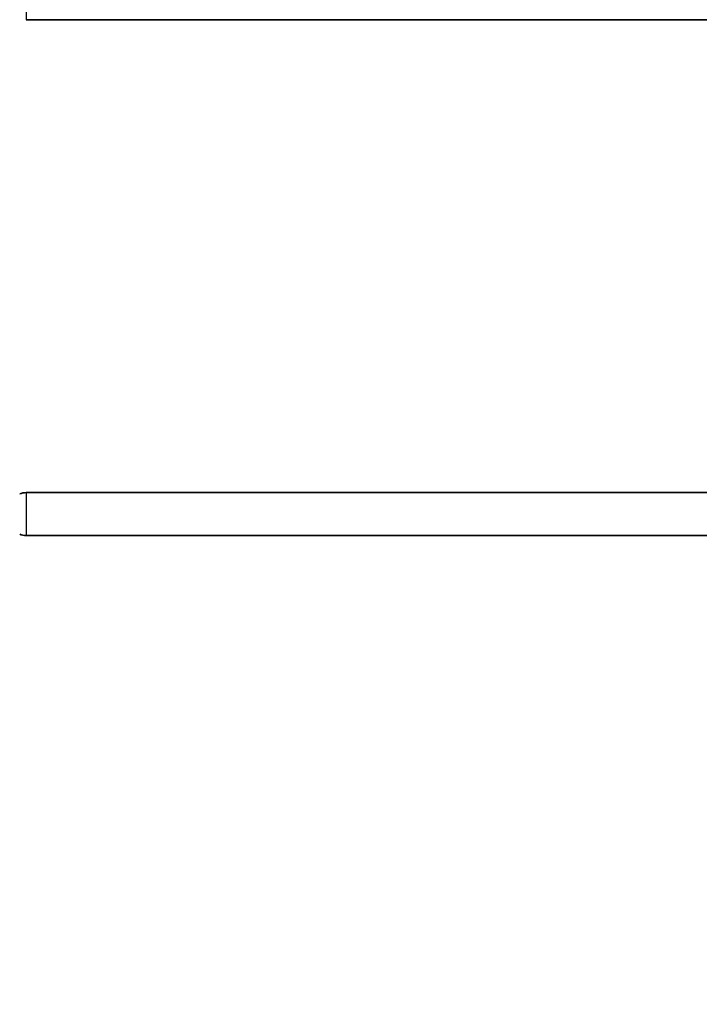
# Model space of a CAD drawing. Units: millimetres. Extents: x 26035 to 34351, y 35183 to 41064.
# Drawn here: x 26914 to 27309, y 39342 to 39914 of the extents above; entities that cross this region are included whole.
import ezdxf

# ---------------------------------------------------------------- set-up
doc = ezdxf.new("R2010")
doc.units = ezdxf.units.MM
doc.layers.add('Visible', color=7, linetype='Continuous', lineweight=35, true_color=0x22346e)
doc.layers.add('Visible Narrow', color=7, linetype='Continuous', lineweight=25, true_color=0x22346e)
doc.layers.add('размеры', color=7, linetype='Continuous', lineweight=18)
doc.styles.add('ГОСТ 2.304', font='CS_Gost2304.shx')
doc.dimstyles.new('СПДС', dxfattribs={"dimscale": 100, "dimtxt": 2.5, "dimasz": 2.5, "dimexe": 2, "dimexo": 0.625, "dimgap": 1, "dimtad": 1, "dimdec": 0, "dimtxsty": 'ГОСТ 2.304', "dimblk": 'OBLIQUE', "dimblk1": 'OBLIQUE', "dimblk2": 'OBLIQUE', "dimcen": 2.5, "dimdle": 2, "dimadec": 0, "dimazin": 2, "dimtfac": 0.75, "dimtdec": 4, "dimtmove": 1, "dimatfit": 3, "dimfxl": 1, "dimtfill": 1, "dimtolj": 1, "dimarcsym": 1})

# ---------------------------------------------------------------- blocks, each defined once
blk = doc.blocks.new('_Oblique')
at = {"color": 0, "linetype": 'ByBlock', "lineweight": -2}
blk.add_line((-0.5, -0.5), (0.5, 0.5), dxfattribs=at)
blk = doc.blocks.new('*D41')
at = {"layer": 'Defpoints', "color": 0, "transparency": 16777216}
for p in [(26842.7, 39615.86), (29842.7, 39614.36), (29842.7, 38920.64)]:
    blk.add_point(p, dxfattribs=at)
at = {"layer": 'размеры', "color": 0, "lineweight": -2, "transparency": 16777216}
for p, q in [((26842.7, 39603.36), (26842.7, 38880.64)), ((29842.7, 39601.86), (29842.7, 38880.64)), ((26802.7, 38920.64), (29882.7, 38920.64))]:
    blk.add_line(p, q, dxfattribs=at)
at = {"layer": 'размеры', "color": 0, "lineweight": -2, "transparency": 16777216, "xscale": 50, "yscale": 50, "zscale": 50, "rotation": 180}
blk.add_blockref('_Oblique', (26842.7, 38920.64), dxfattribs=at)
at = {"layer": 'размеры', "color": 0, "lineweight": -2, "transparency": 16777216, "xscale": 50, "yscale": 50, "zscale": 50}
blk.add_blockref('_Oblique', (29842.7, 38920.64), dxfattribs=at)
at = {"layer": 'размеры', "color": 0, "transparency": 16777216, "insert": (28342.7, 38966.68), "char_height": 50, "attachment_point": 5, "style": 'ГОСТ 2.304', "bg_fill": 3, "box_fill_scale": 1.1, "bg_fill_color": 256, "bg_fill_true_color": 13158600, "bg_fill_transparency": 0}
blk.add_mtext('\\A1;3000', dxfattribs=at)

msp = doc.modelspace()

# ---------------------------------------------------------------- linework, layer by layer
at = {"layer": 'Visible', "extrusion": (-1, -2e-16, 2.966e-13)}
for p, q in [((27342.7, 39914.36, -504.04), (26917.97, 39914.36, -504.04)), ((27342.7, 39639.36, -504.04), (26917.97, 39639.36, -504.04)), ((27342.7, 39614.36, -504.04), (26917.97, 39614.36, -504.04))]:
    msp.add_line(p, q, dxfattribs=at)
at = {"layer": 'Visible', "extrusion": (0, -2e-16, -1)}
for centre, start, end in [((-26917.97, 39629.36, 504.04), 67.6684, 90), ((-26917.97, 39624.36, 504.04), 270, 292.3316)]:
    msp.add_arc(centre, 10, start, end, dxfattribs=at)
at = {"layer": 'Visible Narrow', "extrusion": (-1, -2e-16, 2.966e-13)}
for p, q in [((26917.97, 39939.36, -504.04), (26917.97, 39914.36, -504.04)), ((26917.97, 39639.36, -504.04), (26917.97, 39614.36, -504.04))]:
    msp.add_line(p, q, dxfattribs=at)

# ---------------------------------------------------------------- next in the draw order: dimensions: what is measured, and where the dimension line sits
at = {"layer": 'размеры'}
dim = msp.add_linear_dim(base=(29842.7, 38920.64, 504.04), p1=(26842.7, 39615.86, 504.04), p2=(29842.7, 39614.36, 504.04), dimstyle='СПДС', override={"dimscale": 20}, dxfattribs=at)
dim.commit()
dim.dimension.update_dxf_attribs({"geometry": '*D41', "text_midpoint": (28342.7, 38966.68, 504.04)})

doc.saveas('drawing.dxf')
